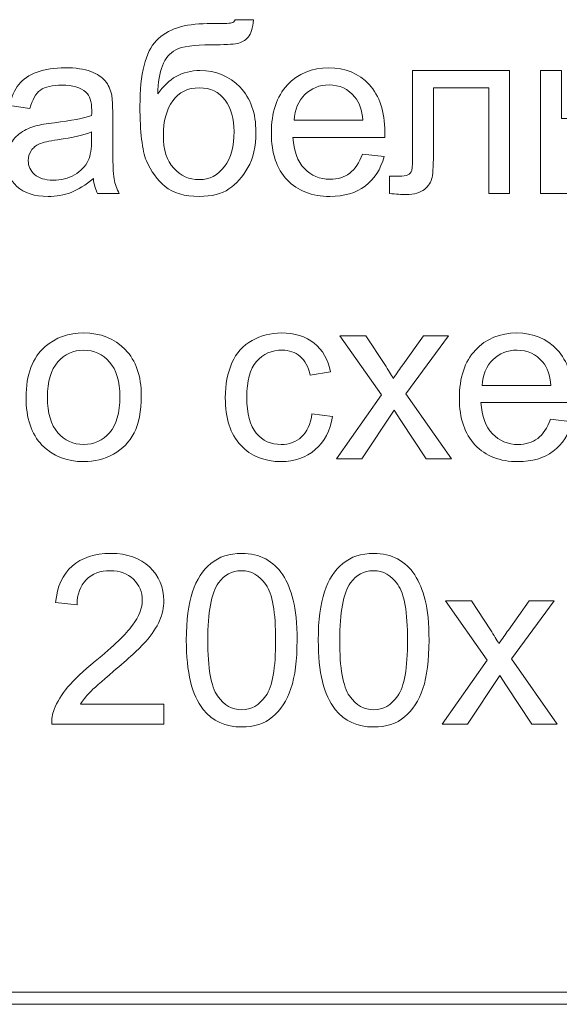
# Model space of a CAD drawing. Units: millimetres. Extents: x -288 to 288, y -127 to 127.
# Drawn here: x -277 to -269, y -127 to -113 of the extents above; entities that cross this region are included whole.
import ezdxf

# ---------------------------------------------------------------- set-up
doc = ezdxf.new("R2010")
doc.units = ezdxf.units.MM
doc.header["$MEASUREMENT"] = 0
doc.layers.add('Layer 1', color=7, linetype='Continuous')

msp = doc.modelspace()

# ---------------------------------------------------------------- linework, layer by layer
at = {"layer": 'Layer 1', "color": 250, "lineweight": 9}
for points, knots in [([(-273.8929, -113.2049), (-273.8929, -113.2049), (-273.6326, -113.2077), (-273.6326, -113.2077), (-273.6326, -113.2077), (-273.6449, -113.3244), (-273.6706, -113.406), (-273.7108, -113.4518), (-273.7108, -113.4518), (-273.7505, -113.4976), (-273.8019, -113.5272), (-273.8644, -113.54), (-273.8644, -113.54), (-273.927, -113.5534), (-274.0499, -113.5596), (-274.2337, -113.5596), (-274.2337, -113.5596), (-274.4766, -113.5596), (-274.6425, -113.583), (-274.7308, -113.63), (-274.7308, -113.63), (-274.819, -113.6769), (-274.8827, -113.7523), (-274.9213, -113.8551), (-274.9213, -113.8551), (-274.9604, -113.9584), (-274.9816, -114.0908), (-274.986, -114.2533), (-274.986, -114.2533), (-274.9118, -114.1433), (-274.8252, -114.0606), (-274.7258, -114.0059), (-274.7258, -114.0059), (-274.6269, -113.9506), (-274.5146, -113.9232), (-274.3906, -113.9232), (-274.3906, -113.9232), (-274.1627, -113.9232), (-273.9739, -114.0014), (-273.8242, -114.1578), (-273.8242, -114.1578), (-273.6751, -114.3142), (-273.6002, -114.5265), (-273.6002, -114.7934), (-273.6002, -114.7934), (-273.6002, -114.9968), (-273.6377, -115.1627), (-273.7131, -115.2928), (-273.7131, -115.2928), (-273.7885, -115.4224), (-273.8773, -115.5229), (-273.9806, -115.5939), (-273.9806, -115.5939), (-274.0834, -115.6648), (-274.2242, -115.7), (-274.4018, -115.7), (-274.4018, -115.7), (-274.6079, -115.7), (-274.7688, -115.6531), (-274.8833, -115.5587), (-274.8833, -115.5587), (-274.9978, -115.4643), (-275.0855, -115.3436), (-275.1464, -115.1962), (-275.1464, -115.1962), (-275.2078, -115.0487), (-275.238, -114.7923), (-275.238, -114.427), (-275.238, -114.427), (-275.238, -113.9679), (-275.1603, -113.6584), (-275.005, -113.4992), (-275.005, -113.4992), (-274.8498, -113.3401), (-274.6101, -113.2602), (-274.2873, -113.2602), (-274.2873, -113.2602), (-274.0868, -113.2602), (-273.9728, -113.2568), (-273.9454, -113.2507), (-273.9454, -113.2507), (-273.9181, -113.244), (-273.9008, -113.2283), (-273.8929, -113.2049)], [0, 0, 0, 0, 0.0454545, 0.0454545, 0.0454545, 0.0454545, 0.0909091, 0.0909091, 0.0909091, 0.0909091, 0.1363636, 0.1363636, 0.1363636, 0.1363636, 0.1818182, 0.1818182, 0.1818182, 0.1818182, 0.2272727, 0.2272727, 0.2272727, 0.2272727, 0.2727273, 0.2727273, 0.2727273, 0.2727273, 0.3181818, 0.3181818, 0.3181818, 0.3181818, 0.3636364, 0.3636364, 0.3636364, 0.3636364, 0.4090909, 0.4090909, 0.4090909, 0.4090909, 0.4545455, 0.4545455, 0.4545455, 0.4545455, 0.5, 0.5, 0.5, 0.5, 0.5454545, 0.5454545, 0.5454545, 0.5454545, 0.5909091, 0.5909091, 0.5909091, 0.5909091, 0.6363636, 0.6363636, 0.6363636, 0.6363636, 0.6818182, 0.6818182, 0.6818182, 0.6818182, 0.7272727, 0.7272727, 0.7272727, 0.7272727, 0.7727273, 0.7727273, 0.7727273, 0.7727273, 0.8181818, 0.8181818, 0.8181818, 0.8181818, 0.8636364, 0.8636364, 0.8636364, 0.8636364, 0.9090909, 0.9090909, 0.9090909, 0.9090909, 1, 1, 1, 1]), ([(-275.8959, -115.4464), (-276.0054, -115.5391), (-276.1104, -115.6045), (-276.2109, -115.643), (-276.2109, -115.643), (-276.312, -115.681), (-276.4204, -115.7), (-276.536, -115.7), (-276.536, -115.7), (-276.7271, -115.7), (-276.8734, -115.6536), (-276.9762, -115.5604), (-276.9762, -115.5604), (-277.0784, -115.4671), (-277.1298, -115.3475), (-277.1298, -115.2029), (-277.1298, -115.2029), (-277.1298, -115.1174), (-277.1108, -115.0398), (-277.0717, -114.9694), (-277.0717, -114.9694), (-277.0332, -114.899), (-276.9823, -114.8426), (-276.9198, -114.8001), (-276.9198, -114.8001), (-276.8567, -114.7577), (-276.7863, -114.7253), (-276.7075, -114.7035), (-276.7075, -114.7035), (-276.65, -114.6884), (-276.5628, -114.6734), (-276.4461, -114.6594), (-276.4461, -114.6594), (-276.2082, -114.6309), (-276.0328, -114.5974), (-275.9205, -114.5577), (-275.9205, -114.5577), (-275.9194, -114.5175), (-275.9188, -114.4918), (-275.9188, -114.4812), (-275.9188, -114.4812), (-275.9188, -114.3611), (-275.9467, -114.2762), (-276.0026, -114.2276), (-276.0026, -114.2276), (-276.0775, -114.1606), (-276.1897, -114.1276), (-276.3377, -114.1276), (-276.3377, -114.1276), (-276.4763, -114.1276), (-276.5785, -114.1517), (-276.645, -114.2002), (-276.645, -114.2002), (-276.7109, -114.2488), (-276.7595, -114.3349), (-276.7913, -114.4583), (-276.7913, -114.4583), (-276.7913, -114.4583), (-277.079, -114.4186), (-277.079, -114.4186), (-277.079, -114.4186), (-277.0527, -114.2958), (-277.0097, -114.1958), (-276.9499, -114.1204), (-276.9499, -114.1204), (-276.8902, -114.0444), (-276.803, -113.9858), (-276.6896, -113.945), (-276.6896, -113.945), (-276.5763, -113.9042), (-276.445, -113.8835), (-276.2953, -113.8835), (-276.2953, -113.8835), (-276.1467, -113.8835), (-276.0266, -113.9014), (-275.9339, -113.936), (-275.9339, -113.936), (-275.8412, -113.9712), (-275.773, -114.0148), (-275.7289, -114.0679), (-275.7289, -114.0679), (-275.6853, -114.1209), (-275.6552, -114.1874), (-275.6373, -114.2684), (-275.6373, -114.2684), (-275.6278, -114.3187), (-275.6228, -114.4092), (-275.6228, -114.5399), (-275.6228, -114.5399), (-275.6228, -114.5399), (-275.6228, -114.9325), (-275.6228, -114.9325), (-275.6228, -114.9325), (-275.6228, -115.2068), (-275.6166, -115.3799), (-275.6038, -115.452), (-275.6038, -115.452), (-275.5915, -115.5246), (-275.5664, -115.5944), (-275.5295, -115.6609), (-275.5295, -115.6609), (-275.5295, -115.6609), (-275.8373, -115.6609), (-275.8373, -115.6609), (-275.8373, -115.6609), (-275.8674, -115.6), (-275.8875, -115.5285), (-275.8959, -115.4464)], [0, 0, 0, 0, 0.0357143, 0.0357143, 0.0357143, 0.0357143, 0.0714286, 0.0714286, 0.0714286, 0.0714286, 0.1071429, 0.1071429, 0.1071429, 0.1071429, 0.1428571, 0.1428571, 0.1428571, 0.1428571, 0.1785714, 0.1785714, 0.1785714, 0.1785714, 0.2142857, 0.2142857, 0.2142857, 0.2142857, 0.25, 0.25, 0.25, 0.25, 0.2857143, 0.2857143, 0.2857143, 0.2857143, 0.3214286, 0.3214286, 0.3214286, 0.3214286, 0.3571429, 0.3571429, 0.3571429, 0.3571429, 0.3928571, 0.3928571, 0.3928571, 0.3928571, 0.4285714, 0.4285714, 0.4285714, 0.4285714, 0.4642857, 0.4642857, 0.4642857, 0.4642857, 0.5, 0.5, 0.5, 0.5, 0.5357143, 0.5357143, 0.5357143, 0.5357143, 0.5714286, 0.5714286, 0.5714286, 0.5714286, 0.6071429, 0.6071429, 0.6071429, 0.6071429, 0.6428571, 0.6428571, 0.6428571, 0.6428571, 0.6785714, 0.6785714, 0.6785714, 0.6785714, 0.7142857, 0.7142857, 0.7142857, 0.7142857, 0.75, 0.75, 0.75, 0.75, 0.7857143, 0.7857143, 0.7857143, 0.7857143, 0.8214286, 0.8214286, 0.8214286, 0.8214286, 0.8571429, 0.8571429, 0.8571429, 0.8571429, 0.8928571, 0.8928571, 0.8928571, 0.8928571, 0.9285714, 0.9285714, 0.9285714, 0.9285714, 1, 1, 1, 1]), ([(-272.0943, -115.1012), (-272.0943, -115.1012), (-271.7899, -115.1386), (-271.7899, -115.1386), (-271.7899, -115.1386), (-271.8379, -115.3168), (-271.9267, -115.4548), (-272.0563, -115.5531), (-272.0563, -115.5531), (-272.1865, -115.6508), (-272.3524, -115.7), (-272.554, -115.7), (-272.554, -115.7), (-272.8082, -115.7), (-273.0098, -115.6218), (-273.1584, -115.4654), (-273.1584, -115.4654), (-273.3075, -115.309), (-273.3818, -115.0895), (-273.3818, -114.8069), (-273.3818, -114.8069), (-273.3818, -114.5142), (-273.3064, -114.2874), (-273.1562, -114.126), (-273.1562, -114.126), (-273.0053, -113.9645), (-272.8104, -113.8835), (-272.5702, -113.8835), (-272.5702, -113.8835), (-272.3379, -113.8835), (-272.1479, -113.9629), (-272.001, -114.1209), (-272.001, -114.1209), (-271.8536, -114.279), (-271.7798, -114.5019), (-271.7798, -114.7884), (-271.7798, -114.7884), (-271.7798, -114.8063), (-271.7804, -114.8325), (-271.7815, -114.8672), (-271.7815, -114.8672), (-271.7815, -114.8672), (-273.0774, -114.8672), (-273.0774, -114.8672), (-273.0774, -114.8672), (-273.0668, -115.0582), (-273.0126, -115.2046), (-272.9154, -115.3057), (-272.9154, -115.3057), (-272.8182, -115.4073), (-272.6976, -115.4581), (-272.5523, -115.4581), (-272.5523, -115.4581), (-272.4445, -115.4581), (-272.3524, -115.4297), (-272.2759, -115.3727), (-272.2759, -115.3727), (-272.1993, -115.3163), (-272.139, -115.2258), (-272.0943, -115.1012)], [0, 0, 0, 0, 0.0625, 0.0625, 0.0625, 0.0625, 0.125, 0.125, 0.125, 0.125, 0.1875, 0.1875, 0.1875, 0.1875, 0.25, 0.25, 0.25, 0.25, 0.3125, 0.3125, 0.3125, 0.3125, 0.375, 0.375, 0.375, 0.375, 0.4375, 0.4375, 0.4375, 0.4375, 0.5, 0.5, 0.5, 0.5, 0.5625, 0.5625, 0.5625, 0.5625, 0.625, 0.625, 0.625, 0.625, 0.6875, 0.6875, 0.6875, 0.6875, 0.75, 0.75, 0.75, 0.75, 0.8125, 0.8125, 0.8125, 0.8125, 0.875, 0.875, 0.875, 0.875, 1, 1, 1, 1]), ([(-271.3873, -113.9232), (-271.3873, -113.9232), (-270.0188, -113.9232), (-270.0188, -113.9232), (-270.0188, -113.9232), (-270.0188, -113.9232), (-270.0188, -115.6609), (-270.0188, -115.6609), (-270.0188, -115.6609), (-270.0188, -115.6609), (-270.312, -115.6609), (-270.312, -115.6609), (-270.312, -115.6609), (-270.312, -115.6609), (-270.312, -114.1667), (-270.312, -114.1667), (-270.312, -114.1667), (-270.312, -114.1667), (-271.0923, -114.1667), (-271.0923, -114.1667), (-271.0923, -114.1667), (-271.0923, -114.1667), (-271.0923, -115.0325), (-271.0923, -115.0325), (-271.0923, -115.0325), (-271.0923, -115.2342), (-271.099, -115.3677), (-271.1119, -115.4319), (-271.1119, -115.4319), (-271.1253, -115.4961), (-271.161, -115.5525), (-271.2202, -115.6006), (-271.2202, -115.6006), (-271.2789, -115.6486), (-271.3644, -115.6726), (-271.4755, -115.6726), (-271.4755, -115.6726), (-271.5442, -115.6726), (-271.6235, -115.6682), (-271.7129, -115.6592), (-271.7129, -115.6592), (-271.7129, -115.6592), (-271.7129, -115.414), (-271.7129, -115.414), (-271.7129, -115.414), (-271.7129, -115.414), (-271.5833, -115.414), (-271.5833, -115.414), (-271.5833, -115.414), (-271.5224, -115.414), (-271.4789, -115.4073), (-271.4526, -115.395), (-271.4526, -115.395), (-271.4264, -115.3822), (-271.409, -115.3626), (-271.4001, -115.3353), (-271.4001, -115.3353), (-271.3912, -115.3079), (-271.3873, -115.2191), (-271.3873, -115.0683), (-271.3873, -115.0683), (-271.3873, -115.0683), (-271.3873, -113.9232), (-271.3873, -113.9232)], [0, 0, 0, 0, 0.0588235, 0.0588235, 0.0588235, 0.0588235, 0.1176471, 0.1176471, 0.1176471, 0.1176471, 0.1764706, 0.1764706, 0.1764706, 0.1764706, 0.2352941, 0.2352941, 0.2352941, 0.2352941, 0.2941176, 0.2941176, 0.2941176, 0.2941176, 0.3529412, 0.3529412, 0.3529412, 0.3529412, 0.4117647, 0.4117647, 0.4117647, 0.4117647, 0.4705882, 0.4705882, 0.4705882, 0.4705882, 0.5294118, 0.5294118, 0.5294118, 0.5294118, 0.5882353, 0.5882353, 0.5882353, 0.5882353, 0.6470588, 0.6470588, 0.6470588, 0.6470588, 0.7058824, 0.7058824, 0.7058824, 0.7058824, 0.7647059, 0.7647059, 0.7647059, 0.7647059, 0.8235294, 0.8235294, 0.8235294, 0.8235294, 0.8823529, 0.8823529, 0.8823529, 0.8823529, 1, 1, 1, 1]), ([(-269.5803, -113.9232), (-269.5803, -113.9232), (-269.286, -113.9232), (-269.286, -113.9232), (-269.286, -113.9232), (-269.286, -113.9232), (-269.286, -114.6019), (-269.286, -114.6019), (-269.286, -114.6019), (-269.286, -114.6019), (-268.9128, -114.6019), (-268.9128, -114.6019), (-268.9128, -114.6019), (-268.6693, -114.6019), (-268.4822, -114.6493), (-268.3509, -114.7437), (-268.3509, -114.7437), (-268.2191, -114.8381), (-268.1538, -114.9683), (-268.1538, -115.1342), (-268.1538, -115.1342), (-268.1538, -115.2788), (-268.2085, -115.4034), (-268.318, -115.5062), (-268.318, -115.5062), (-268.4275, -115.6095), (-268.6028, -115.6609), (-268.8441, -115.6609), (-268.8441, -115.6609), (-268.8441, -115.6609), (-269.5803, -115.6609), (-269.5803, -115.6609), (-269.5803, -115.6609), (-269.5803, -115.6609), (-269.5803, -113.9232), (-269.5803, -113.9232)], [0, 0, 0, 0, 0.1, 0.1, 0.1, 0.1, 0.2, 0.2, 0.2, 0.2, 0.3, 0.3, 0.3, 0.3, 0.4, 0.4, 0.4, 0.4, 0.5, 0.5, 0.5, 0.5, 0.6, 0.6, 0.6, 0.6, 0.7, 0.7, 0.7, 0.7, 0.8, 0.8, 0.8, 0.8, 1, 1, 1, 1]), ([(-273.908, -114.7856), (-273.908, -114.6041), (-273.9505, -114.4561), (-274.0365, -114.3404), (-274.0365, -114.3404), (-274.1219, -114.2248), (-274.2426, -114.1667), (-274.3984, -114.1667), (-274.3984, -114.1667), (-274.561, -114.1667), (-274.6867, -114.2282), (-274.7749, -114.3499), (-274.7749, -114.3499), (-274.8632, -114.4723), (-274.9078, -114.6354), (-274.9078, -114.8392), (-274.9078, -114.8392), (-274.9078, -115.0414), (-274.8587, -115.1956), (-274.7609, -115.3023), (-274.7609, -115.3023), (-274.6638, -115.4095), (-274.5431, -115.4626), (-274.4001, -115.4626), (-274.4001, -115.4626), (-274.2543, -115.4626), (-274.1354, -115.4012), (-274.0443, -115.2772), (-274.0443, -115.2772), (-273.9533, -115.1532), (-273.908, -114.9895), (-273.908, -114.7856)], [0, 0, 0, 0, 0.1111111, 0.1111111, 0.1111111, 0.1111111, 0.2222222, 0.2222222, 0.2222222, 0.2222222, 0.3333333, 0.3333333, 0.3333333, 0.3333333, 0.4444444, 0.4444444, 0.4444444, 0.4444444, 0.5555556, 0.5555556, 0.5555556, 0.5555556, 0.6666667, 0.6666667, 0.6666667, 0.6666667, 0.7777778, 0.7777778, 0.7777778, 0.7777778, 1, 1, 1, 1]), ([(-273.0612, -114.6248), (-273.0612, -114.6248), (-272.091, -114.6248), (-272.091, -114.6248), (-272.091, -114.6248), (-272.1038, -114.479), (-272.1412, -114.3689), (-272.2021, -114.2963), (-272.2021, -114.2963), (-272.296, -114.1829), (-272.4177, -114.126), (-272.5669, -114.126), (-272.5669, -114.126), (-272.702, -114.126), (-272.816, -114.1712), (-272.9082, -114.2617), (-272.9082, -114.2617), (-273.0003, -114.3522), (-273.0511, -114.4734), (-273.0612, -114.6248)], [0, 0, 0, 0, 0.1666667, 0.1666667, 0.1666667, 0.1666667, 0.3333333, 0.3333333, 0.3333333, 0.3333333, 0.5, 0.5, 0.5, 0.5, 0.6666667, 0.6666667, 0.6666667, 0.6666667, 1, 1, 1, 1]), ([(-275.9205, -114.7884), (-276.0277, -114.8325), (-276.188, -114.8694), (-276.4014, -114.9001), (-276.4014, -114.9001), (-276.5226, -114.9174), (-276.6086, -114.937), (-276.6584, -114.9588), (-276.6584, -114.9588), (-276.7086, -114.9806), (-276.7477, -115.0124), (-276.7745, -115.0549), (-276.7745, -115.0549), (-276.8019, -115.0967), (-276.8159, -115.1431), (-276.8159, -115.1945), (-276.8159, -115.1945), (-276.8159, -115.2733), (-276.7857, -115.3386), (-276.7265, -115.3911), (-276.7265, -115.3911), (-276.6673, -115.4431), (-276.5802, -115.4693), (-276.4657, -115.4693), (-276.4657, -115.4693), (-276.3523, -115.4693), (-276.2512, -115.4447), (-276.1629, -115.395), (-276.1629, -115.395), (-276.0747, -115.3453), (-276.0093, -115.2772), (-275.968, -115.1911), (-275.968, -115.1911), (-275.9361, -115.1247), (-275.9205, -115.0264), (-275.9205, -114.8968), (-275.9205, -114.8968), (-275.9205, -114.8968), (-275.9205, -114.7884), (-275.9205, -114.7884)], [0, 0, 0, 0, 0.0909091, 0.0909091, 0.0909091, 0.0909091, 0.1818182, 0.1818182, 0.1818182, 0.1818182, 0.2727273, 0.2727273, 0.2727273, 0.2727273, 0.3636364, 0.3636364, 0.3636364, 0.3636364, 0.4545455, 0.4545455, 0.4545455, 0.4545455, 0.5454545, 0.5454545, 0.5454545, 0.5454545, 0.6363636, 0.6363636, 0.6363636, 0.6363636, 0.7272727, 0.7272727, 0.7272727, 0.7272727, 0.8181818, 0.8181818, 0.8181818, 0.8181818, 1, 1, 1, 1]), ([(-276.8469, -118.5358), (-276.8469, -118.214), (-276.7576, -117.9755), (-276.5783, -117.8208), (-276.5783, -117.8208), (-276.4291, -117.6923), (-276.247, -117.6275), (-276.032, -117.6275), (-276.032, -117.6275), (-275.7929, -117.6275), (-275.5974, -117.7057), (-275.4461, -117.8627), (-275.4461, -117.8627), (-275.2941, -118.0191), (-275.2187, -118.2353), (-275.2187, -118.5112), (-275.2187, -118.5112), (-275.2187, -118.7352), (-275.2522, -118.9111), (-275.3193, -119.039), (-275.3193, -119.039), (-275.3863, -119.1675), (-275.484, -119.2669), (-275.612, -119.3379), (-275.612, -119.3379), (-275.7404, -119.4088), (-275.8801, -119.444), (-276.032, -119.444), (-276.032, -119.444), (-276.275, -119.444), (-276.4716, -119.3664), (-276.6218, -119.21), (-276.6218, -119.21), (-276.7721, -119.0541), (-276.8469, -118.8296), (-276.8469, -118.5358)], [0, 0, 0, 0, 0.1, 0.1, 0.1, 0.1, 0.2, 0.2, 0.2, 0.2, 0.3, 0.3, 0.3, 0.3, 0.4, 0.4, 0.4, 0.4, 0.5, 0.5, 0.5, 0.5, 0.6, 0.6, 0.6, 0.6, 0.7, 0.7, 0.7, 0.7, 0.8, 0.8, 0.8, 0.8, 1, 1, 1, 1]), ([(-272.808, -118.7681), (-272.808, -118.7681), (-272.5187, -118.8061), (-272.5187, -118.8061), (-272.5187, -118.8061), (-272.55, -119.0055), (-272.631, -119.1619), (-272.7617, -119.2748), (-272.7617, -119.2748), (-272.8918, -119.3876), (-273.0521, -119.444), (-273.242, -119.444), (-273.242, -119.444), (-273.4794, -119.444), (-273.671, -119.3664), (-273.8151, -119.2111), (-273.8151, -119.2111), (-273.9598, -119.0558), (-274.0324, -118.8329), (-274.0324, -118.5425), (-274.0324, -118.5425), (-274.0324, -118.3548), (-274.0011, -118.1906), (-273.9391, -118.0498), (-273.9391, -118.0498), (-273.8766, -117.9091), (-273.7822, -117.8035), (-273.6548, -117.7331), (-273.6548, -117.7331), (-273.528, -117.6627), (-273.3895, -117.6275), (-273.2403, -117.6275), (-273.2403, -117.6275), (-273.0516, -117.6275), (-272.8968, -117.6756), (-272.7773, -117.7711), (-272.7773, -117.7711), (-272.6572, -117.8666), (-272.5801, -118.0018), (-272.546, -118.1777), (-272.546, -118.1777), (-272.546, -118.1777), (-272.8326, -118.2219), (-272.8326, -118.2219), (-272.8326, -118.2219), (-272.86, -118.1051), (-272.908, -118.0174), (-272.9773, -117.9582), (-272.9773, -117.9582), (-273.0465, -117.8996), (-273.1303, -117.87), (-273.2286, -117.87), (-273.2286, -117.87), (-273.3772, -117.87), (-273.4978, -117.923), (-273.5906, -118.0297), (-273.5906, -118.0297), (-273.6833, -118.1358), (-273.7297, -118.304), (-273.7297, -118.5341), (-273.7297, -118.5341), (-273.7297, -118.7676), (-273.685, -118.9374), (-273.595, -119.0435), (-273.595, -119.0435), (-273.5057, -119.1491), (-273.3889, -119.2021), (-273.2448, -119.2021), (-273.2448, -119.2021), (-273.1292, -119.2021), (-273.0331, -119.1664), (-272.9555, -119.0955), (-272.9555, -119.0955), (-272.8778, -119.0245), (-272.8287, -118.9156), (-272.808, -118.7681)], [0, 0, 0, 0, 0.05, 0.05, 0.05, 0.05, 0.1, 0.1, 0.1, 0.1, 0.15, 0.15, 0.15, 0.15, 0.2, 0.2, 0.2, 0.2, 0.25, 0.25, 0.25, 0.25, 0.3, 0.3, 0.3, 0.3, 0.35, 0.35, 0.35, 0.35, 0.4, 0.4, 0.4, 0.4, 0.45, 0.45, 0.45, 0.45, 0.5, 0.5, 0.5, 0.5, 0.55, 0.55, 0.55, 0.55, 0.6, 0.6, 0.6, 0.6, 0.65, 0.65, 0.65, 0.65, 0.7, 0.7, 0.7, 0.7, 0.75, 0.75, 0.75, 0.75, 0.8, 0.8, 0.8, 0.8, 0.85, 0.85, 0.85, 0.85, 0.9, 0.9, 0.9, 0.9, 1, 1, 1, 1]), ([(-272.4628, -119.4049), (-272.4628, -119.4049), (-271.8277, -118.5017), (-271.8277, -118.5017), (-271.8277, -118.5017), (-271.8277, -118.5017), (-272.4153, -117.6672), (-272.4153, -117.6672), (-272.4153, -117.6672), (-272.4153, -117.6672), (-272.0472, -117.6672), (-272.0472, -117.6672), (-272.0472, -117.6672), (-272.0472, -117.6672), (-271.7803, -118.0744), (-271.7803, -118.0744), (-271.7803, -118.0744), (-271.7305, -118.152), (-271.6898, -118.2168), (-271.6596, -118.2693), (-271.6596, -118.2693), (-271.6116, -118.1973), (-271.5674, -118.1336), (-271.5267, -118.0777), (-271.5267, -118.0777), (-271.5267, -118.0777), (-271.234, -117.6672), (-271.234, -117.6672), (-271.234, -117.6672), (-271.234, -117.6672), (-270.8821, -117.6672), (-270.8821, -117.6672), (-270.8821, -117.6672), (-270.8821, -117.6672), (-271.4825, -118.4855), (-271.4825, -118.4855), (-271.4825, -118.4855), (-271.4825, -118.4855), (-270.8363, -119.4049), (-270.8363, -119.4049), (-270.8363, -119.4049), (-270.8363, -119.4049), (-271.1977, -119.4049), (-271.1977, -119.4049), (-271.1977, -119.4049), (-271.1977, -119.4049), (-271.5546, -118.8648), (-271.5546, -118.8648), (-271.5546, -118.8648), (-271.5546, -118.8648), (-271.6495, -118.719), (-271.6495, -118.719), (-271.6495, -118.719), (-271.6495, -118.719), (-272.1059, -119.4049), (-272.1059, -119.4049), (-272.1059, -119.4049), (-272.1059, -119.4049), (-272.4628, -119.4049), (-272.4628, -119.4049)], [0, 0, 0, 0, 0.0625, 0.0625, 0.0625, 0.0625, 0.125, 0.125, 0.125, 0.125, 0.1875, 0.1875, 0.1875, 0.1875, 0.25, 0.25, 0.25, 0.25, 0.3125, 0.3125, 0.3125, 0.3125, 0.375, 0.375, 0.375, 0.375, 0.4375, 0.4375, 0.4375, 0.4375, 0.5, 0.5, 0.5, 0.5, 0.5625, 0.5625, 0.5625, 0.5625, 0.625, 0.625, 0.625, 0.625, 0.6875, 0.6875, 0.6875, 0.6875, 0.75, 0.75, 0.75, 0.75, 0.8125, 0.8125, 0.8125, 0.8125, 0.875, 0.875, 0.875, 0.875, 1, 1, 1, 1]), ([(-269.4387, -118.8452), (-269.4387, -118.8452), (-269.1343, -118.8826), (-269.1343, -118.8826), (-269.1343, -118.8826), (-269.1823, -119.0608), (-269.2711, -119.1988), (-269.4007, -119.2971), (-269.4007, -119.2971), (-269.5309, -119.3948), (-269.6968, -119.444), (-269.8984, -119.444), (-269.8984, -119.444), (-270.1526, -119.444), (-270.3542, -119.3658), (-270.5028, -119.2094), (-270.5028, -119.2094), (-270.6519, -119.053), (-270.7262, -118.8335), (-270.7262, -118.5509), (-270.7262, -118.5509), (-270.7262, -118.2582), (-270.6508, -118.0314), (-270.5006, -117.87), (-270.5006, -117.87), (-270.3497, -117.7085), (-270.1548, -117.6275), (-269.9146, -117.6275), (-269.9146, -117.6275), (-269.6823, -117.6275), (-269.4923, -117.7069), (-269.3454, -117.8649), (-269.3454, -117.8649), (-269.198, -118.023), (-269.1242, -118.2459), (-269.1242, -118.5324), (-269.1242, -118.5324), (-269.1242, -118.5503), (-269.1248, -118.5765), (-269.1259, -118.6112), (-269.1259, -118.6112), (-269.1259, -118.6112), (-270.4218, -118.6112), (-270.4218, -118.6112), (-270.4218, -118.6112), (-270.4112, -118.8022), (-270.357, -118.9486), (-270.2598, -119.0497), (-270.2598, -119.0497), (-270.1626, -119.1513), (-270.042, -119.2021), (-269.8967, -119.2021), (-269.8967, -119.2021), (-269.7889, -119.2021), (-269.6968, -119.1737), (-269.6203, -119.1167), (-269.6203, -119.1167), (-269.5437, -119.0603), (-269.4834, -118.9698), (-269.4387, -118.8452)], [0, 0, 0, 0, 0.0625, 0.0625, 0.0625, 0.0625, 0.125, 0.125, 0.125, 0.125, 0.1875, 0.1875, 0.1875, 0.1875, 0.25, 0.25, 0.25, 0.25, 0.3125, 0.3125, 0.3125, 0.3125, 0.375, 0.375, 0.375, 0.375, 0.4375, 0.4375, 0.4375, 0.4375, 0.5, 0.5, 0.5, 0.5, 0.5625, 0.5625, 0.5625, 0.5625, 0.625, 0.625, 0.625, 0.625, 0.6875, 0.6875, 0.6875, 0.6875, 0.75, 0.75, 0.75, 0.75, 0.8125, 0.8125, 0.8125, 0.8125, 0.875, 0.875, 0.875, 0.875, 1, 1, 1, 1]), ([(-276.5442, -118.5358), (-276.5442, -118.7586), (-276.4956, -118.9251), (-276.3984, -119.0357), (-276.3984, -119.0357), (-276.3012, -119.1468), (-276.1789, -119.2021), (-276.032, -119.2021), (-276.032, -119.2021), (-275.8857, -119.2021), (-275.7639, -119.1463), (-275.6667, -119.0351), (-275.6667, -119.0351), (-275.5701, -118.924), (-275.5215, -118.7542), (-275.5215, -118.5263), (-275.5215, -118.5263), (-275.5215, -118.3112), (-275.5701, -118.1481), (-275.6678, -118.0375), (-275.6678, -118.0375), (-275.7656, -117.9269), (-275.8868, -117.8716), (-276.032, -117.8716), (-276.032, -117.8716), (-276.1789, -117.8716), (-276.3012, -117.9269), (-276.3984, -118.037), (-276.3984, -118.037), (-276.4956, -118.147), (-276.5442, -118.3135), (-276.5442, -118.5358)], [0, 0, 0, 0, 0.1111111, 0.1111111, 0.1111111, 0.1111111, 0.2222222, 0.2222222, 0.2222222, 0.2222222, 0.3333333, 0.3333333, 0.3333333, 0.3333333, 0.4444444, 0.4444444, 0.4444444, 0.4444444, 0.5555556, 0.5555556, 0.5555556, 0.5555556, 0.6666667, 0.6666667, 0.6666667, 0.6666667, 0.7777778, 0.7777778, 0.7777778, 0.7777778, 1, 1, 1, 1]), ([(-270.4056, -118.3688), (-270.4056, -118.3688), (-269.4354, -118.3688), (-269.4354, -118.3688), (-269.4354, -118.3688), (-269.4482, -118.223), (-269.4856, -118.1129), (-269.5465, -118.0403), (-269.5465, -118.0403), (-269.6404, -117.9269), (-269.7621, -117.87), (-269.9113, -117.87), (-269.9113, -117.87), (-270.0464, -117.87), (-270.1604, -117.9152), (-270.2526, -118.0057), (-270.2526, -118.0057), (-270.3447, -118.0962), (-270.3955, -118.2174), (-270.4056, -118.3688)], [0, 0, 0, 0, 0.1666667, 0.1666667, 0.1666667, 0.1666667, 0.3333333, 0.3333333, 0.3333333, 0.3333333, 0.5, 0.5, 0.5, 0.5, 0.6666667, 0.6666667, 0.6666667, 0.6666667, 1, 1, 1, 1]), ([(-274.8989, -122.8657), (-274.8989, -122.8657), (-274.8989, -123.1489), (-274.8989, -123.1489), (-274.8989, -123.1489), (-274.8989, -123.1489), (-276.4846, -123.1489), (-276.4846, -123.1489), (-276.4846, -123.1489), (-276.4869, -123.078), (-276.4757, -123.0098), (-276.4506, -122.9445), (-276.4506, -122.9445), (-276.4104, -122.8361), (-276.3456, -122.73), (-276.2567, -122.625), (-276.2567, -122.625), (-276.1674, -122.5205), (-276.0389, -122.3993), (-275.8713, -122.2619), (-275.8713, -122.2619), (-275.6105, -122.048), (-275.434, -121.8787), (-275.3424, -121.7536), (-275.3424, -121.7536), (-275.2508, -121.629), (-275.205, -121.5106), (-275.205, -121.3995), (-275.205, -121.3995), (-275.205, -121.2827), (-275.2469, -121.1844), (-275.3301, -121.104), (-275.3301, -121.104), (-275.4139, -121.0241), (-275.5228, -120.9839), (-275.6568, -120.9839), (-275.6568, -120.9839), (-275.7987, -120.9839), (-275.9121, -121.0263), (-275.997, -121.1118), (-275.997, -121.1118), (-276.0825, -121.1967), (-276.1255, -121.3146), (-276.1266, -121.4648), (-276.1266, -121.4648), (-276.1266, -121.4648), (-276.4293, -121.4341), (-276.4293, -121.4341), (-276.4293, -121.4341), (-276.4087, -121.2079), (-276.3305, -121.0358), (-276.1953, -120.9174), (-276.1953, -120.9174), (-276.0601, -120.799), (-275.878, -120.7398), (-275.6501, -120.7398), (-275.6501, -120.7398), (-275.42, -120.7398), (-275.2379, -120.804), (-275.1039, -120.9314), (-275.1039, -120.9314), (-274.9692, -121.0593), (-274.9022, -121.2174), (-274.9022, -121.4062), (-274.9022, -121.4062), (-274.9022, -121.5022), (-274.9218, -121.5966), (-274.9614, -121.6894), (-274.9614, -121.6894), (-275.0005, -121.7821), (-275.0659, -121.8798), (-275.1569, -121.9821), (-275.1569, -121.9821), (-275.248, -122.0848), (-275.3993, -122.2256), (-275.611, -122.4043), (-275.611, -122.4043), (-275.7875, -122.5529), (-275.9009, -122.6535), (-275.9512, -122.7065), (-275.9512, -122.7065), (-276.0015, -122.759), (-276.0428, -122.8121), (-276.0758, -122.8657), (-276.0758, -122.8657), (-276.0758, -122.8657), (-274.8989, -122.8657), (-274.8989, -122.8657)], [0, 0, 0, 0, 0.0434783, 0.0434783, 0.0434783, 0.0434783, 0.0869565, 0.0869565, 0.0869565, 0.0869565, 0.1304348, 0.1304348, 0.1304348, 0.1304348, 0.173913, 0.173913, 0.173913, 0.173913, 0.2173913, 0.2173913, 0.2173913, 0.2173913, 0.2608696, 0.2608696, 0.2608696, 0.2608696, 0.3043478, 0.3043478, 0.3043478, 0.3043478, 0.3478261, 0.3478261, 0.3478261, 0.3478261, 0.3913043, 0.3913043, 0.3913043, 0.3913043, 0.4347826, 0.4347826, 0.4347826, 0.4347826, 0.4782609, 0.4782609, 0.4782609, 0.4782609, 0.5217391, 0.5217391, 0.5217391, 0.5217391, 0.5652174, 0.5652174, 0.5652174, 0.5652174, 0.6086957, 0.6086957, 0.6086957, 0.6086957, 0.6521739, 0.6521739, 0.6521739, 0.6521739, 0.6956522, 0.6956522, 0.6956522, 0.6956522, 0.7391304, 0.7391304, 0.7391304, 0.7391304, 0.7826087, 0.7826087, 0.7826087, 0.7826087, 0.826087, 0.826087, 0.826087, 0.826087, 0.8695652, 0.8695652, 0.8695652, 0.8695652, 0.9130435, 0.9130435, 0.9130435, 0.9130435, 1, 1, 1, 1]), ([(-274.5833, -121.9659), (-274.5833, -121.6821), (-274.5543, -121.4537), (-274.4956, -121.2811), (-274.4956, -121.2811), (-274.4375, -121.1079), (-274.3504, -120.9744), (-274.2353, -120.8806), (-274.2353, -120.8806), (-274.1203, -120.7867), (-273.9756, -120.7398), (-273.8013, -120.7398), (-273.8013, -120.7398), (-273.6723, -120.7398), (-273.5595, -120.7661), (-273.4623, -120.818), (-273.4623, -120.818), (-273.3651, -120.8694), (-273.2852, -120.9442), (-273.2215, -121.042), (-273.2215, -121.042), (-273.1584, -121.1397), (-273.1087, -121.2587), (-273.073, -121.3989), (-273.073, -121.3989), (-273.0366, -121.5391), (-273.0188, -121.7279), (-273.0188, -121.9659), (-273.0188, -121.9659), (-273.0188, -122.2474), (-273.0478, -122.4742), (-273.1053, -122.6473), (-273.1053, -122.6473), (-273.1634, -122.8205), (-273.25, -122.954), (-273.3651, -123.0484), (-273.3651, -123.0484), (-273.4801, -123.1428), (-273.6254, -123.1897), (-273.8013, -123.1897), (-273.8013, -123.1897), (-274.0326, -123.1897), (-274.2141, -123.107), (-274.3459, -122.9411), (-274.3459, -122.9411), (-274.504, -122.7417), (-274.5833, -122.4161), (-274.5833, -121.9659)], [0, 0, 0, 0, 0.0769231, 0.0769231, 0.0769231, 0.0769231, 0.1538462, 0.1538462, 0.1538462, 0.1538462, 0.2307692, 0.2307692, 0.2307692, 0.2307692, 0.3076923, 0.3076923, 0.3076923, 0.3076923, 0.3846154, 0.3846154, 0.3846154, 0.3846154, 0.4615385, 0.4615385, 0.4615385, 0.4615385, 0.5384615, 0.5384615, 0.5384615, 0.5384615, 0.6153846, 0.6153846, 0.6153846, 0.6153846, 0.6923077, 0.6923077, 0.6923077, 0.6923077, 0.7692308, 0.7692308, 0.7692308, 0.7692308, 0.8461538, 0.8461538, 0.8461538, 0.8461538, 1, 1, 1, 1]), ([(-272.7194, -121.9659), (-272.7194, -121.6821), (-272.6904, -121.4537), (-272.6317, -121.2811), (-272.6317, -121.2811), (-272.5736, -121.1079), (-272.4865, -120.9744), (-272.3714, -120.8806), (-272.3714, -120.8806), (-272.2564, -120.7867), (-272.1117, -120.7398), (-271.9374, -120.7398), (-271.9374, -120.7398), (-271.8084, -120.7398), (-271.6956, -120.7661), (-271.5984, -120.818), (-271.5984, -120.818), (-271.5012, -120.8694), (-271.4213, -120.9442), (-271.3576, -121.042), (-271.3576, -121.042), (-271.2945, -121.1397), (-271.2448, -121.2587), (-271.2091, -121.3989), (-271.2091, -121.3989), (-271.1727, -121.5391), (-271.1549, -121.7279), (-271.1549, -121.9659), (-271.1549, -121.9659), (-271.1549, -122.2474), (-271.1839, -122.4742), (-271.2414, -122.6473), (-271.2414, -122.6473), (-271.2995, -122.8205), (-271.3861, -122.954), (-271.5012, -123.0484), (-271.5012, -123.0484), (-271.6162, -123.1428), (-271.7615, -123.1897), (-271.9374, -123.1897), (-271.9374, -123.1897), (-272.1687, -123.1897), (-272.3502, -123.107), (-272.482, -122.9411), (-272.482, -122.9411), (-272.6401, -122.7417), (-272.7194, -122.4161), (-272.7194, -121.9659)], [0, 0, 0, 0, 0.0769231, 0.0769231, 0.0769231, 0.0769231, 0.1538462, 0.1538462, 0.1538462, 0.1538462, 0.2307692, 0.2307692, 0.2307692, 0.2307692, 0.3076923, 0.3076923, 0.3076923, 0.3076923, 0.3846154, 0.3846154, 0.3846154, 0.3846154, 0.4615385, 0.4615385, 0.4615385, 0.4615385, 0.5384615, 0.5384615, 0.5384615, 0.5384615, 0.6153846, 0.6153846, 0.6153846, 0.6153846, 0.6923077, 0.6923077, 0.6923077, 0.6923077, 0.7692308, 0.7692308, 0.7692308, 0.7692308, 0.8461538, 0.8461538, 0.8461538, 0.8461538, 1, 1, 1, 1]), ([(-274.2806, -121.9659), (-274.2806, -122.3596), (-274.2342, -122.6216), (-274.142, -122.7523), (-274.142, -122.7523), (-274.0499, -122.8825), (-273.9365, -122.9478), (-273.8013, -122.9478), (-273.8013, -122.9478), (-273.6656, -122.9478), (-273.5522, -122.8819), (-273.46, -122.7512), (-273.46, -122.7512), (-273.3679, -122.6205), (-273.3215, -122.3585), (-273.3215, -121.9659), (-273.3215, -121.9659), (-273.3215, -121.5709), (-273.3679, -121.3084), (-273.46, -121.1788), (-273.46, -121.1788), (-273.5522, -121.0487), (-273.6667, -120.9839), (-273.8041, -120.9839), (-273.8041, -120.9839), (-273.9398, -120.9839), (-274.0477, -121.0414), (-274.1286, -121.1559), (-274.1286, -121.1559), (-274.2297, -121.3017), (-274.2806, -121.5721), (-274.2806, -121.9659)], [0, 0, 0, 0, 0.1111111, 0.1111111, 0.1111111, 0.1111111, 0.2222222, 0.2222222, 0.2222222, 0.2222222, 0.3333333, 0.3333333, 0.3333333, 0.3333333, 0.4444444, 0.4444444, 0.4444444, 0.4444444, 0.5555556, 0.5555556, 0.5555556, 0.5555556, 0.6666667, 0.6666667, 0.6666667, 0.6666667, 0.7777778, 0.7777778, 0.7777778, 0.7777778, 1, 1, 1, 1]), ([(-272.4167, -121.9659), (-272.4167, -122.3596), (-272.3703, -122.6216), (-272.2781, -122.7523), (-272.2781, -122.7523), (-272.186, -122.8825), (-272.0726, -122.9478), (-271.9374, -122.9478), (-271.9374, -122.9478), (-271.8017, -122.9478), (-271.6883, -122.8819), (-271.5961, -122.7512), (-271.5961, -122.7512), (-271.504, -122.6205), (-271.4576, -122.3585), (-271.4576, -121.9659), (-271.4576, -121.9659), (-271.4576, -121.5709), (-271.504, -121.3084), (-271.5961, -121.1788), (-271.5961, -121.1788), (-271.6883, -121.0487), (-271.8028, -120.9839), (-271.9402, -120.9839), (-271.9402, -120.9839), (-272.0759, -120.9839), (-272.1838, -121.0414), (-272.2647, -121.1559), (-272.2647, -121.1559), (-272.3658, -121.3017), (-272.4167, -121.5721), (-272.4167, -121.9659)], [0, 0, 0, 0, 0.1111111, 0.1111111, 0.1111111, 0.1111111, 0.2222222, 0.2222222, 0.2222222, 0.2222222, 0.3333333, 0.3333333, 0.3333333, 0.3333333, 0.4444444, 0.4444444, 0.4444444, 0.4444444, 0.5555556, 0.5555556, 0.5555556, 0.5555556, 0.6666667, 0.6666667, 0.6666667, 0.6666667, 0.7777778, 0.7777778, 0.7777778, 0.7777778, 1, 1, 1, 1]), ([(-270.97, -123.1489), (-270.97, -123.1489), (-270.3349, -122.2457), (-270.3349, -122.2457), (-270.3349, -122.2457), (-270.3349, -122.2457), (-270.9225, -121.4112), (-270.9225, -121.4112), (-270.9225, -121.4112), (-270.9225, -121.4112), (-270.5544, -121.4112), (-270.5544, -121.4112), (-270.5544, -121.4112), (-270.5544, -121.4112), (-270.2875, -121.8184), (-270.2875, -121.8184), (-270.2875, -121.8184), (-270.2377, -121.896), (-270.197, -121.9608), (-270.1668, -122.0133), (-270.1668, -122.0133), (-270.1188, -121.9413), (-270.0746, -121.8776), (-270.0339, -121.8217), (-270.0339, -121.8217), (-270.0339, -121.8217), (-269.7412, -121.4112), (-269.7412, -121.4112), (-269.7412, -121.4112), (-269.7412, -121.4112), (-269.3893, -121.4112), (-269.3893, -121.4112), (-269.3893, -121.4112), (-269.3893, -121.4112), (-269.9897, -122.2295), (-269.9897, -122.2295), (-269.9897, -122.2295), (-269.9897, -122.2295), (-269.3435, -123.1489), (-269.3435, -123.1489), (-269.3435, -123.1489), (-269.3435, -123.1489), (-269.7049, -123.1489), (-269.7049, -123.1489), (-269.7049, -123.1489), (-269.7049, -123.1489), (-270.0618, -122.6088), (-270.0618, -122.6088), (-270.0618, -122.6088), (-270.0618, -122.6088), (-270.1567, -122.463), (-270.1567, -122.463), (-270.1567, -122.463), (-270.1567, -122.463), (-270.6131, -123.1489), (-270.6131, -123.1489), (-270.6131, -123.1489), (-270.6131, -123.1489), (-270.97, -123.1489), (-270.97, -123.1489)], [0, 0, 0, 0, 0.0625, 0.0625, 0.0625, 0.0625, 0.125, 0.125, 0.125, 0.125, 0.1875, 0.1875, 0.1875, 0.1875, 0.25, 0.25, 0.25, 0.25, 0.3125, 0.3125, 0.3125, 0.3125, 0.375, 0.375, 0.375, 0.375, 0.4375, 0.4375, 0.4375, 0.4375, 0.5, 0.5, 0.5, 0.5, 0.5625, 0.5625, 0.5625, 0.5625, 0.625, 0.625, 0.625, 0.625, 0.6875, 0.6875, 0.6875, 0.6875, 0.75, 0.75, 0.75, 0.75, 0.8125, 0.8125, 0.8125, 0.8125, 0.875, 0.875, 0.875, 0.875, 1, 1, 1, 1])]:
    msp.add_open_spline(points, degree=3, knots=knots, dxfattribs=at)
at = {"layer": 'Layer 1', "lineweight": 9}
msp.add_open_spline([(-287.8877, -127.105), (-287.8877, -127.105), (-243.4377, -127.105), (-243.4377, -127.105), (-243.4377, -127.105), (-243.4377, -127.105), (-243.4377, -126.9356), (-243.4377, -126.9356), (-243.4377, -126.9356), (-243.4377, -126.9356), (-287.8877, -126.9356), (-287.8877, -126.9356), (-287.8877, -126.9356), (-287.8877, -126.9356), (-287.8877, -127.105), (-287.8877, -127.105)], degree=3, knots=[0, 0, 0, 0, 0.2, 0.2, 0.2, 0.2, 0.4, 0.4, 0.4, 0.4, 0.6, 0.6, 0.6, 0.6, 1, 1, 1, 1], dxfattribs=at)

doc.saveas('drawing.dxf')
